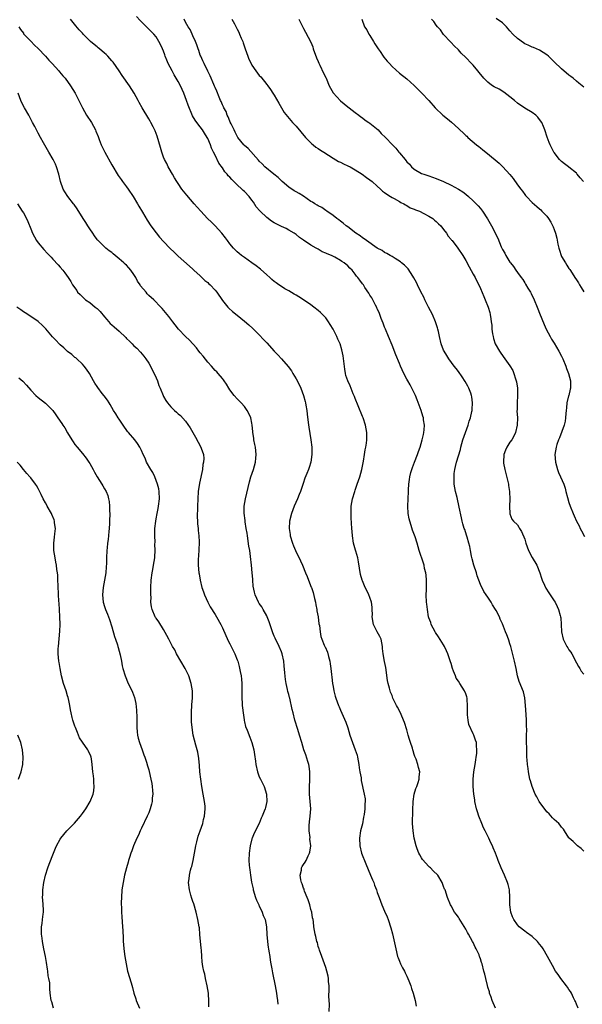
# Model space of a CAD drawing. Units: inches. Extents: x 2613000 to 2616000, y 1536000 to 1539000.
# Drawn here: x 2614118 to 2614271, y 1538132 to 1538399 of the extents above; entities that cross this region are included whole.
import ezdxf

# ---------------------------------------------------------------- set-up
doc = ezdxf.new("R2010")
doc.units = ezdxf.units.IN
doc.header["$MEASUREMENT"] = 0
doc.layers.add('LD26131536_10ft', color=122, linetype='Continuous')

msp = doc.modelspace()

# ---------------------------------------------------------------- linework, layer by layer
at = {"layer": 'LD26131536_10ft'}
for points, elevation in [([(2614269.5, 1538131), (2614269, 1538132.02), (2614268.73, 1538132.73), (2614268.62, 1538133), (2614268.25, 1538133.75), (2614267.69, 1538135), (2614267.45, 1538135.45), (2614267, 1538136.03), (2614266.63, 1538136.63), (2614266.36, 1538137), (2614264.81, 1538139), (2614264.07, 1538140.07), (2614263.38, 1538141), (2614262.49, 1538142.49), (2614261.17, 1538145), (2614259.99, 1538147), (2614259.6, 1538147.6), (2614259, 1538148.31), (2614258.71, 1538148.71), (2614258.43, 1538149), (2614257, 1538150.34), (2614255.49, 1538151.49), (2614255, 1538151.79), (2614253.52, 1538153), (2614253, 1538153.51), (2614252, 1538155), (2614251.69, 1538155.69), (2614251.22, 1538157), (2614250.96, 1538159), (2614250.96, 1538160.96), (2614250.85, 1538163), (2614250.51, 1538164.51), (2614250.35, 1538165), (2614249.54, 1538167), (2614248.63, 1538169), (2614247.79, 1538171), (2614247.57, 1538171.57), (2614247.06, 1538173), (2614246.42, 1538174.42), (2614246.24, 1538175), (2614245.81, 1538175.81), (2614245.3, 1538177), (2614244.25, 1538179), (2614243.83, 1538179.83), (2614243.34, 1538181), (2614242.53, 1538183), (2614242.14, 1538184.14), (2614241.93, 1538185), (2614241.49, 1538187), (2614241.45, 1538187.45), (2614241.19, 1538189), (2614241.01, 1538191), (2614240.99, 1538193), (2614241.19, 1538195), (2614241.52, 1538197), (2614241.7, 1538198.3), (2614241.83, 1538199), (2614241.96, 1538199.96), (2614242.01, 1538201), (2614241.92, 1538202.08), (2614241.87, 1538203), (2614241.61, 1538203.61), (2614241.19, 1538205), (2614241, 1538205.31), (2614239.87, 1538207.87), (2614239.63, 1538209), (2614239.5, 1538210.5), (2614239.43, 1538211), (2614239.47, 1538211.47), (2614239.48, 1538213), (2614239.34, 1538214.66), (2614239.36, 1538215), (2614239.31, 1538215.31), (2614239, 1538216.17), (2614238.67, 1538217), (2614237.4, 1538219), (2614237, 1538219.56), (2614236.43, 1538220.43), (2614236.19, 1538221), (2614235.69, 1538222.31), (2614235.39, 1538223), (2614235, 1538224.35), (2614234.84, 1538224.84), (2614234.1, 1538227), (2614233.78, 1538227.78), (2614233.2, 1538229), (2614233, 1538229.4), (2614231.58, 1538231.58), (2614230.77, 1538232.77), (2614230.67, 1538233), (2614229.65, 1538235), (2614229.49, 1538235.49), (2614229, 1538236.74), (2614228.92, 1538237), (2614228.59, 1538239), (2614228.43, 1538240.43), (2614228.39, 1538241), (2614228.3, 1538243), (2614228.35, 1538244.35), (2614228.35, 1538245), (2614228.33, 1538245.67), (2614228.37, 1538247), (2614228.29, 1538248.29), (2614228.16, 1538249), (2614227.85, 1538250.15), (2614227.69, 1538251), (2614227.56, 1538251.55), (2614226.38, 1538255), (2614226.05, 1538256.05), (2614225.81, 1538257), (2614225.25, 1538258.75), (2614224.56, 1538260.56), (2614224.22, 1538261.78), (2614223.79, 1538263), (2614223.64, 1538263.64), (2614223.38, 1538265), (2614223.27, 1538267), (2614223.36, 1538269), (2614223.47, 1538271), (2614223.48, 1538271.48), (2614223.59, 1538273), (2614223.78, 1538274.22), (2614223.85, 1538275), (2614224.13, 1538276.13), (2614224.36, 1538277), (2614224.53, 1538277.47), (2614225.1, 1538279), (2614225.91, 1538281), (2614226.19, 1538281.81), (2614226.63, 1538283), (2614227.21, 1538285), (2614227.51, 1538286.49), (2614227.64, 1538287), (2614227.71, 1538287.71), (2614227.78, 1538289), (2614227.56, 1538290.44), (2614227.5, 1538291), (2614227.39, 1538291.39), (2614226.88, 1538293), (2614225.85, 1538295.85), (2614225.35, 1538297), (2614225, 1538297.76), (2614224.4, 1538299), (2614223.91, 1538299.91), (2614223.27, 1538301), (2614223, 1538301.49), (2614222.24, 1538303), (2614221.32, 1538305), (2614221, 1538305.74), (2614220.07, 1538308.07), (2614219, 1538310.65), (2614218.06, 1538313), (2614217.22, 1538315), (2614217, 1538315.57), (2614216.63, 1538316.63), (2614216.08, 1538317.92), (2614215.51, 1538319.51), (2614215, 1538320.54), (2614214.87, 1538320.87), (2614214.52, 1538321.47), (2614213.48, 1538323.48), (2614213, 1538324.26), (2614212.74, 1538324.74), (2614211.66, 1538326.34), (2614211.23, 1538327), (2614211.13, 1538327.13), (2614211, 1538327.32), (2614210.27, 1538328.27), (2614209.74, 1538329), (2614209.36, 1538329.36), (2614209, 1538329.93), (2614208.18, 1538331), (2614207.54, 1538331.54), (2614207, 1538332.17), (2614206.04, 1538333), (2614205.38, 1538333.38), (2614205, 1538333.65), (2614203.49, 1538334.51), (2614202.56, 1538335), (2614201.43, 1538335.43), (2614201, 1538335.65), (2614200.01, 1538336.01), (2614199, 1538336.66), (2614198.76, 1538336.76), (2614198.41, 1538337), (2614197, 1538337.77), (2614195, 1538339.13), (2614193.86, 1538339.86), (2614193, 1538340.63), (2614192.49, 1538341), (2614191, 1538341.87), (2614190.26, 1538342.26), (2614189, 1538342.81), (2614188.66, 1538343), (2614187, 1538343.86), (2614186.31, 1538344.31), (2614185, 1538345.32), (2614183.19, 1538347), (2614183.1, 1538347.1), (2614182.19, 1538348.2), (2614181.41, 1538349.41), (2614181, 1538349.98), (2614180.23, 1538351), (2614179, 1538352.31), (2614178.62, 1538352.62), (2614178.28, 1538353), (2614177, 1538354.16), (2614175.56, 1538355.56), (2614175, 1538356.22), (2614174.59, 1538356.59), (2614174.29, 1538357), (2614173.68, 1538357.68), (2614173, 1538358.71), (2614172.02, 1538360.02), (2614171, 1538362.21), (2614170.61, 1538363), (2614170.04, 1538364.04), (2614169.75, 1538365), (2614169, 1538366.7), (2614168.85, 1538367), (2614168.12, 1538368.12), (2614167.6, 1538369), (2614167, 1538369.86), (2614166.09, 1538371), (2614165.63, 1538371.63), (2614164.87, 1538372.87), (2614163.72, 1538375.72), (2614163.29, 1538377), (2614162.53, 1538379), (2614161.61, 1538381), (2614161, 1538382.1), (2614159.93, 1538383.93), (2614159.33, 1538385), (2614158.31, 1538387), (2614157.94, 1538387.94), (2614157.47, 1538389), (2614157.36, 1538389.36), (2614157, 1538390.36), (2614156.7, 1538391), (2614156.18, 1538392.18), (2614155.73, 1538393), (2614155, 1538394.22), (2614154.37, 1538395), (2614153.71, 1538395.71), (2614150.69, 1538398.69), (2614149.72, 1538399.72)], 8730), ([(2614271, 1538380.57), (2614270.55, 1538381), (2614269.7, 1538381.7), (2614269, 1538382.21), (2614268.12, 1538383), (2614267.51, 1538383.51), (2614267, 1538383.88), (2614265, 1538385.53), (2614263, 1538387.49), (2614262.22, 1538388.22), (2614261.42, 1538389), (2614261, 1538389.38), (2614259, 1538390.66), (2614257.36, 1538391.36), (2614257, 1538391.49), (2614255.97, 1538391.97), (2614255, 1538392.39), (2614254.62, 1538392.62), (2614253, 1538393.82), (2614251.74, 1538395), (2614251, 1538395.91), (2614250.02, 1538397), (2614249, 1538398), (2614247.24, 1538399.24)], 8790), ([(2614117.75, 1538397), (2614118.22, 1538396.22), (2614119, 1538395.2), (2614119.08, 1538395.08), (2614121, 1538393.1), (2614121.98, 1538391.98), (2614123, 1538391.05), (2614125, 1538389.02), (2614125.91, 1538387.91), (2614126.84, 1538387), (2614128.6, 1538385), (2614128.77, 1538384.77), (2614129.67, 1538383.67), (2614130.3, 1538383), (2614131.78, 1538381), (2614133.06, 1538379), (2614134.08, 1538377), (2614135.05, 1538375), (2614136.17, 1538373), (2614137.44, 1538371), (2614138.55, 1538369), (2614138.7, 1538368.7), (2614139.27, 1538367.27), (2614139.55, 1538366.45), (2614140.12, 1538365), (2614140.42, 1538364.42), (2614141.08, 1538363), (2614143, 1538359.51), (2614144.68, 1538356.68), (2614145.55, 1538355.55), (2614145.93, 1538355), (2614147, 1538353.62), (2614147.45, 1538353), (2614148.76, 1538351), (2614149.97, 1538349), (2614150.33, 1538348.33), (2614151.29, 1538346.71), (2614152.54, 1538344.54), (2614153.58, 1538343), (2614155, 1538341.13), (2614155.94, 1538339.94), (2614157, 1538338.8), (2614158.85, 1538336.85), (2614159.87, 1538335.87), (2614161, 1538334.83), (2614164.05, 1538332.05), (2614165, 1538331.23), (2614165.24, 1538331), (2614167, 1538329.42), (2614168.22, 1538328.22), (2614169, 1538327.62), (2614169.31, 1538327.31), (2614169.68, 1538327), (2614171, 1538325.59), (2614171.52, 1538325), (2614173, 1538322.79), (2614174.43, 1538321), (2614174.71, 1538320.71), (2614175.77, 1538319.77), (2614177, 1538318.76), (2614179, 1538317.17), (2614180.19, 1538316.19), (2614181.23, 1538315.23), (2614183, 1538313.43), (2614184.18, 1538312.18), (2614185, 1538311.26), (2614187, 1538309.05), (2614188.03, 1538308.03), (2614188.98, 1538307), (2614190.87, 1538304.87), (2614191.69, 1538303.69), (2614192.13, 1538303), (2614193, 1538301.51), (2614193.87, 1538299.87), (2614194.25, 1538299), (2614195, 1538297.06), (2614195.43, 1538295.43), (2614195.53, 1538295), (2614195.62, 1538294.38), (2614195.87, 1538293), (2614196.01, 1538292.01), (2614196.28, 1538289.72), (2614196.41, 1538288.41), (2614196.96, 1538285.04), (2614197.24, 1538283), (2614197.28, 1538281), (2614196.98, 1538279), (2614196.48, 1538277.52), (2614196.33, 1538277), (2614195.92, 1538275.92), (2614195.39, 1538274.61), (2614194.86, 1538273.14), (2614194.14, 1538271), (2614193.81, 1538270.19), (2614193.37, 1538269), (2614192.5, 1538267), (2614191.71, 1538265), (2614191.18, 1538263), (2614191.09, 1538261), (2614191.34, 1538259.34), (2614191.4, 1538259), (2614191.99, 1538257), (2614192.27, 1538256.27), (2614192.79, 1538255), (2614194.17, 1538252.17), (2614194.7, 1538251), (2614195.52, 1538249), (2614195.98, 1538247.98), (2614196.33, 1538247), (2614197.11, 1538245.11), (2614197.13, 1538245), (2614197.61, 1538243.61), (2614197.96, 1538242.04), (2614198.2, 1538241), (2614198.31, 1538240.31), (2614198.61, 1538239), (2614198.64, 1538238.64), (2614198.97, 1538237), (2614199.17, 1538235.17), (2614199.32, 1538234.68), (2614199.48, 1538233), (2614199.71, 1538231.71), (2614199.95, 1538231), (2614200.62, 1538229.38), (2614200.79, 1538229), (2614200.88, 1538228.88), (2614201.49, 1538227.49), (2614201.76, 1538226.24), (2614202.14, 1538225), (2614202.25, 1538224.25), (2614202.42, 1538223), (2614202.59, 1538221.41), (2614202.65, 1538220.65), (2614202.87, 1538219), (2614203, 1538218.18), (2614203.22, 1538217), (2614203.56, 1538215.56), (2614203.73, 1538215), (2614204.45, 1538213), (2614204.63, 1538212.63), (2614205, 1538211.69), (2614206.51, 1538208.51), (2614206.98, 1538206.98), (2614207.55, 1538205), (2614208.24, 1538203), (2614209.02, 1538201), (2614209.52, 1538199.52), (2614209.66, 1538199), (2614210.02, 1538197), (2614210.12, 1538196.12), (2614210.3, 1538195), (2614210.59, 1538193.41), (2614210.67, 1538192.67), (2614211.45, 1538189), (2614211.67, 1538187.67), (2614211.7, 1538187), (2614211.62, 1538186.38), (2614211.64, 1538185), (2614211.45, 1538183.45), (2614211.29, 1538182.71), (2614210.95, 1538180.95), (2614210.49, 1538179), (2614210.19, 1538177), (2614210.26, 1538175), (2614210.76, 1538173), (2614211.91, 1538170.09), (2614213.2, 1538167), (2614213.72, 1538165.72), (2614214.03, 1538165), (2614214.28, 1538164.28), (2614214.76, 1538163), (2614215, 1538162.27), (2614215.48, 1538161), (2614216.28, 1538159), (2614217, 1538157.24), (2614217.69, 1538155.69), (2614217.94, 1538155), (2614218.69, 1538152.69), (2614219.12, 1538151.12), (2614219.85, 1538147.85), (2614220.01, 1538147), (2614220.52, 1538145), (2614220.64, 1538144.64), (2614221, 1538143.71), (2614221.33, 1538143), (2614221.88, 1538141.88), (2614222.37, 1538141), (2614222.54, 1538140.54), (2614223, 1538139.67), (2614223.33, 1538139), (2614223.59, 1538138.41), (2614224.11, 1538137), (2614224.28, 1538136.28), (2614224.75, 1538135), (2614225.24, 1538133), (2614225.53, 1538131.53)], 8710), ([(2614247.07, 1538131), (2614246.17, 1538133), (2614245.9, 1538133.9), (2614245.48, 1538135), (2614245.41, 1538135.41), (2614245, 1538136.68), (2614244.88, 1538137.12), (2614244.44, 1538139), (2614244.2, 1538140.2), (2614243.94, 1538141), (2614243.42, 1538143), (2614243.3, 1538143.3), (2614243, 1538144.31), (2614242.8, 1538144.8), (2614242.75, 1538145), (2614242.6, 1538145.4), (2614241.84, 1538147), (2614241.52, 1538147.52), (2614241, 1538148.73), (2614240.87, 1538149), (2614239.76, 1538151), (2614239.48, 1538151.48), (2614239, 1538152.4), (2614237.25, 1538155.25), (2614237, 1538155.64), (2614236.41, 1538156.41), (2614235.98, 1538157), (2614235, 1538158.68), (2614234.84, 1538159), (2614234.08, 1538161), (2614233.37, 1538163), (2614233.25, 1538163.25), (2614233, 1538163.92), (2614232.56, 1538165), (2614231.38, 1538167), (2614230.2, 1538168.2), (2614229.48, 1538169), (2614229.2, 1538169.2), (2614229, 1538169.38), (2614227.28, 1538171.28), (2614227, 1538171.75), (2614226.5, 1538172.5), (2614226.26, 1538173), (2614225.85, 1538174.15), (2614225.52, 1538175), (2614225.05, 1538177), (2614224.71, 1538179), (2614224.59, 1538181), (2614224.61, 1538184.61), (2614224.7, 1538187), (2614225.04, 1538189), (2614225.5, 1538190.5), (2614225.71, 1538191), (2614226.13, 1538192.13), (2614226.37, 1538193), (2614226.37, 1538193.63), (2614226.52, 1538195), (2614226.21, 1538196.21), (2614226.03, 1538197), (2614225.53, 1538198.47), (2614225.31, 1538199), (2614225.2, 1538199.2), (2614225, 1538199.76), (2614224.7, 1538200.7), (2614224.65, 1538201), (2614224.54, 1538201.46), (2614224.03, 1538203), (2614223.75, 1538203.76), (2614223.42, 1538205), (2614223, 1538206.38), (2614222.36, 1538208.36), (2614222.12, 1538209), (2614221.47, 1538210.53), (2614221.21, 1538211.21), (2614220.52, 1538212.53), (2614220.25, 1538213), (2614219.25, 1538215), (2614219, 1538215.68), (2614218.61, 1538216.61), (2614218.47, 1538217), (2614218.32, 1538217.68), (2614217.96, 1538219), (2614217.8, 1538219.8), (2614217.31, 1538223.31), (2614216.97, 1538224.97), (2614216.62, 1538227), (2614216.46, 1538228.46), (2614216.44, 1538229), (2614216.03, 1538231), (2614215.73, 1538231.73), (2614215, 1538232.95), (2614214.01, 1538235), (2614213.63, 1538237), (2614213.67, 1538237.67), (2614213.65, 1538239), (2614213.61, 1538239.61), (2614213.44, 1538241), (2614213, 1538242.29), (2614212.74, 1538243), (2614212.13, 1538244.13), (2614211.74, 1538245), (2614211, 1538246.75), (2614210.91, 1538247), (2614210.49, 1538248.49), (2614210.19, 1538250.19), (2614209.93, 1538251.93), (2614209.69, 1538253), (2614209.17, 1538254.83), (2614209.12, 1538255.12), (2614208.59, 1538257), (2614208.25, 1538259), (2614208.15, 1538260.15), (2614208.07, 1538261), (2614207.91, 1538263.91), (2614207.88, 1538265), (2614207.93, 1538266.07), (2614207.96, 1538267), (2614208.3, 1538269), (2614208.88, 1538271), (2614209, 1538271.33), (2614209.55, 1538273), (2614210.24, 1538275), (2614210.8, 1538277), (2614211.24, 1538279.24), (2614211.52, 1538281), (2614211.71, 1538282.29), (2614211.91, 1538283), (2614212.09, 1538284.09), (2614212.19, 1538285), (2614212.17, 1538285.83), (2614212.17, 1538287), (2614212.01, 1538288.01), (2614211.83, 1538289), (2614211.15, 1538291), (2614211, 1538291.34), (2614209.8, 1538294.2), (2614209, 1538296.22), (2614208.8, 1538296.8), (2614208.47, 1538297.52), (2614207.62, 1538299.62), (2614206.97, 1538300.97), (2614206.48, 1538302.48), (2614206.36, 1538303), (2614206.16, 1538304.16), (2614205.76, 1538307.76), (2614205.43, 1538309.43), (2614204.89, 1538311), (2614204.33, 1538312.33), (2614203.99, 1538313), (2614202.99, 1538315), (2614202.26, 1538316.26), (2614201.81, 1538317), (2614201, 1538318.09), (2614200.15, 1538319), (2614199.56, 1538319.56), (2614199, 1538320.04), (2614197.77, 1538321), (2614197, 1538321.56), (2614195, 1538322.97), (2614193.74, 1538323.74), (2614193, 1538324.23), (2614192.5, 1538324.5), (2614191, 1538325.38), (2614189.95, 1538325.95), (2614189, 1538326.53), (2614188.33, 1538327), (2614187.53, 1538327.53), (2614187, 1538327.93), (2614186.44, 1538328.44), (2614185.85, 1538329), (2614185, 1538329.73), (2614183.29, 1538331.29), (2614182.16, 1538332.16), (2614180.94, 1538333), (2614179, 1538334.39), (2614178.19, 1538335), (2614177.55, 1538335.56), (2614177, 1538335.99), (2614175.97, 1538337), (2614175, 1538338.11), (2614174.34, 1538339), (2614173.79, 1538339.79), (2614172.84, 1538341), (2614171, 1538342.98), (2614170, 1538344), (2614168.98, 1538344.98), (2614167.13, 1538347), (2614166.12, 1538348.12), (2614165.31, 1538349), (2614163.3, 1538351.3), (2614162.42, 1538352.42), (2614162, 1538353), (2614161, 1538354.45), (2614160.64, 1538355), (2614160.04, 1538356.04), (2614159.46, 1538357), (2614158.59, 1538358.59), (2614158.31, 1538359), (2614157.88, 1538359.88), (2614157.25, 1538361), (2614157, 1538361.67), (2614156.53, 1538363), (2614156.23, 1538364.23), (2614155.31, 1538367.31), (2614155, 1538368.04), (2614154.73, 1538368.73), (2614154.17, 1538369.83), (2614153.59, 1538371), (2614153.39, 1538371.39), (2614153, 1538372), (2614151.23, 1538375), (2614150.45, 1538376.45), (2614150.18, 1538377), (2614149.05, 1538379), (2614147.77, 1538381), (2614145.81, 1538383.81), (2614145, 1538385.06), (2614143.34, 1538387.34), (2614143, 1538387.77), (2614141.9, 1538389), (2614141.45, 1538389.45), (2614141, 1538389.86), (2614139.63, 1538391), (2614139.28, 1538391.28), (2614139, 1538391.53), (2614138.17, 1538392.17), (2614137.25, 1538393), (2614135.2, 1538395), (2614135, 1538395.23), (2614134.12, 1538396.12), (2614133.19, 1538397.19), (2614131.81, 1538399)], 8720), ([(2614271, 1538173.54), (2614270.28, 1538174.28), (2614269.28, 1538175), (2614269.14, 1538175.14), (2614269, 1538175.23), (2614268.12, 1538176.12), (2614267.09, 1538177), (2614267, 1538177.11), (2614265.79, 1538179), (2614265.51, 1538179.51), (2614265, 1538180.05), (2614264.6, 1538180.6), (2614264.24, 1538181), (2614263, 1538182.06), (2614262.54, 1538182.54), (2614261.61, 1538183.61), (2614261, 1538184.16), (2614258.9, 1538187), (2614258.26, 1538188.26), (2614257.85, 1538189), (2614256.98, 1538191), (2614256.55, 1538192.55), (2614256.41, 1538193), (2614256.04, 1538195), (2614255.91, 1538195.91), (2614255.79, 1538197), (2614255.69, 1538198.31), (2614255.61, 1538199), (2614255.54, 1538201), (2614255.5, 1538203.5), (2614255.51, 1538205), (2614255.56, 1538206.44), (2614255.48, 1538207.48), (2614255.5, 1538209), (2614255.43, 1538210.57), (2614255.24, 1538213), (2614255.06, 1538215.06), (2614254.68, 1538216.68), (2614253.46, 1538219.46), (2614253.02, 1538221.02), (2614252.65, 1538223), (2614252.21, 1538225), (2614251.2, 1538229), (2614251, 1538229.72), (2614250.68, 1538230.68), (2614250.55, 1538231), (2614250.13, 1538232.13), (2614249.78, 1538233), (2614249, 1538235.15), (2614248.37, 1538236.37), (2614248.13, 1538237), (2614247.24, 1538238.76), (2614247.1, 1538239), (2614246.25, 1538240.25), (2614245.92, 1538241), (2614245, 1538242.33), (2614244.57, 1538243), (2614243.87, 1538243.87), (2614243, 1538245.81), (2614242.11, 1538248.11), (2614241.87, 1538249), (2614241.21, 1538251), (2614240.73, 1538252.73), (2614240.56, 1538253.44), (2614240.27, 1538255), (2614240.09, 1538256.09), (2614239.85, 1538257), (2614239.34, 1538258.66), (2614239.21, 1538259.21), (2614238.71, 1538260.71), (2614238.59, 1538261), (2614238.25, 1538262.25), (2614238.03, 1538263), (2614237.84, 1538263.84), (2614237.25, 1538266.75), (2614236.65, 1538269.35), (2614236.26, 1538271), (2614236.04, 1538272.04), (2614235.9, 1538273), (2614235.89, 1538274.11), (2614235.82, 1538275), (2614235.89, 1538275.89), (2614236.03, 1538277), (2614236.23, 1538277.77), (2614236.49, 1538279), (2614237.57, 1538282.43), (2614237.7, 1538283), (2614238.24, 1538285), (2614238.91, 1538287), (2614239.63, 1538289), (2614239.94, 1538290.06), (2614240.28, 1538291), (2614240.68, 1538292.68), (2614240.73, 1538293), (2614240.73, 1538293.27), (2614240.87, 1538295), (2614240.67, 1538296.67), (2614240.6, 1538297), (2614240.34, 1538297.66), (2614239.87, 1538299), (2614239.57, 1538299.57), (2614238.84, 1538300.84), (2614238.05, 1538302.05), (2614237, 1538303.53), (2614236.38, 1538304.38), (2614235.88, 1538305), (2614234.44, 1538307), (2614233.9, 1538307.9), (2614233.17, 1538309), (2614233, 1538309.35), (2614232.37, 1538311), (2614231.9, 1538313), (2614231.58, 1538314.42), (2614231.47, 1538315), (2614231.37, 1538315.37), (2614231, 1538316.46), (2614230.83, 1538317), (2614229.95, 1538319), (2614228.93, 1538320.93), (2614227.93, 1538323), (2614227.65, 1538323.65), (2614226.85, 1538325.15), (2614225.92, 1538327), (2614225.65, 1538327.64), (2614224.93, 1538328.93), (2614224.62, 1538329.38), (2614223.35, 1538331.35), (2614223, 1538331.68), (2614222.39, 1538332.39), (2614221.57, 1538333), (2614221.27, 1538333.27), (2614219.88, 1538334.12), (2614219, 1538334.71), (2614218.46, 1538335), (2614217.55, 1538335.55), (2614217, 1538335.81), (2614216.3, 1538336.3), (2614215, 1538336.99), (2614212.06, 1538339), (2614211.48, 1538339.48), (2614211, 1538339.73), (2614210.32, 1538340.32), (2614209.18, 1538341), (2614207, 1538342.71), (2614206.59, 1538343), (2614205.75, 1538343.75), (2614205, 1538344.29), (2614204.6, 1538344.6), (2614204.03, 1538345), (2614203, 1538345.8), (2614201.3, 1538347), (2614201.14, 1538347.14), (2614201, 1538347.21), (2614199.96, 1538347.96), (2614199, 1538348.42), (2614198.65, 1538348.65), (2614198.03, 1538349), (2614197.42, 1538349.42), (2614197, 1538349.64), (2614195.03, 1538351.03), (2614193.82, 1538351.82), (2614193, 1538352.23), (2614192.5, 1538352.5), (2614191, 1538353.49), (2614189.16, 1538355), (2614188.08, 1538356.08), (2614186.93, 1538357), (2614184.51, 1538359), (2614183.78, 1538359.78), (2614183, 1538360.54), (2614182.79, 1538360.79), (2614179.97, 1538363.97), (2614179, 1538364.81), (2614178.83, 1538365), (2614177.2, 1538367), (2614177, 1538367.3), (2614176.45, 1538368.45), (2614176.15, 1538369), (2614175.34, 1538370.66), (2614175.14, 1538371.14), (2614175, 1538371.4), (2614174.56, 1538372.56), (2614174.3, 1538373), (2614173.97, 1538373.97), (2614173.36, 1538375), (2614173.28, 1538375.28), (2614173, 1538375.82), (2614172.69, 1538376.69), (2614172.5, 1538377), (2614172.08, 1538377.92), (2614171.51, 1538379.51), (2614171, 1538380.55), (2614170.89, 1538380.89), (2614170.68, 1538381.32), (2614169.69, 1538383.69), (2614169, 1538384.97), (2614168.05, 1538387), (2614167.72, 1538387.72), (2614167.11, 1538389), (2614167, 1538389.28), (2614166.57, 1538390.57), (2614166.41, 1538391), (2614166.07, 1538392.07), (2614165.71, 1538393), (2614165, 1538394.52), (2614164.79, 1538395), (2614164.2, 1538396.2), (2614163.74, 1538397), (2614163, 1538398.21), (2614162.6, 1538399)], 8740), ([(2614175.59, 1538399), (2614176.24, 1538397.76), (2614177, 1538396.3), (2614177.47, 1538395.47), (2614177.67, 1538395), (2614178.1, 1538393.9), (2614178.49, 1538393), (2614178.62, 1538392.62), (2614179.15, 1538391), (2614179.86, 1538389), (2614180.18, 1538388.18), (2614180.75, 1538387), (2614181, 1538386.54), (2614182.05, 1538385), (2614183, 1538383.8), (2614183.37, 1538383.37), (2614185, 1538381.37), (2614185.29, 1538381), (2614186.01, 1538380.01), (2614186.68, 1538379), (2614187, 1538378.48), (2614188.26, 1538376.26), (2614189, 1538375), (2614189.77, 1538373.77), (2614190.61, 1538372.61), (2614192.03, 1538371), (2614193, 1538370.01), (2614195.57, 1538367), (2614197, 1538365.53), (2614197.28, 1538365.28), (2614197.64, 1538365), (2614198.37, 1538364.37), (2614199, 1538363.99), (2614199.57, 1538363.57), (2614200.51, 1538363), (2614203, 1538361.35), (2614204.47, 1538360.47), (2614205, 1538360.23), (2614205.82, 1538359.82), (2614207, 1538359.32), (2614207.65, 1538359), (2614209, 1538358.23), (2614210.88, 1538357), (2614212.08, 1538356.08), (2614213, 1538355.47), (2614213.62, 1538355), (2614215, 1538353.8), (2614215.9, 1538353), (2614216.44, 1538352.44), (2614217, 1538352.06), (2614217.56, 1538351.56), (2614218.58, 1538351), (2614219, 1538350.73), (2614219.55, 1538350.45), (2614221, 1538349.6), (2614221.35, 1538349.35), (2614222.18, 1538349), (2614222.67, 1538348.67), (2614223, 1538348.54), (2614223.94, 1538347.94), (2614225, 1538347.55), (2614225.37, 1538347.37), (2614226.42, 1538347), (2614227.6, 1538346.4), (2614229, 1538345.62), (2614230.03, 1538345), (2614230.53, 1538344.53), (2614231, 1538344.19), (2614231.57, 1538343.57), (2614232.22, 1538343), (2614233, 1538342.03), (2614233.79, 1538341), (2614234.26, 1538340.26), (2614235, 1538339.33), (2614235.14, 1538339.14), (2614235.27, 1538339), (2614236.85, 1538337), (2614238.22, 1538335), (2614238.51, 1538334.51), (2614239, 1538333.6), (2614239.89, 1538331.89), (2614241, 1538329.94), (2614241.51, 1538329), (2614242.02, 1538328.02), (2614242.53, 1538327), (2614243, 1538325.99), (2614243.9, 1538323.9), (2614244.28, 1538323), (2614245.04, 1538321), (2614245.49, 1538319.49), (2614245.61, 1538319), (2614245.84, 1538317.84), (2614245.93, 1538317), (2614246.06, 1538316.06), (2614246.1, 1538315), (2614246.28, 1538313.72), (2614246.4, 1538313), (2614246.52, 1538312.52), (2614247.02, 1538311.02), (2614248.15, 1538309), (2614248.48, 1538308.48), (2614249.64, 1538307), (2614251, 1538305.09), (2614251.78, 1538303.78), (2614252.04, 1538303), (2614252.48, 1538301.52), (2614252.68, 1538301), (2614252.75, 1538300.75), (2614253.03, 1538299.03), (2614253.07, 1538297), (2614252.95, 1538295), (2614252.91, 1538293.09), (2614252.89, 1538292.89), (2614252.99, 1538291), (2614252.97, 1538289), (2614252.5, 1538287), (2614252.02, 1538285.98), (2614251.46, 1538285), (2614251, 1538284.38), (2614250.17, 1538283), (2614249.81, 1538282.19), (2614249.35, 1538281), (2614249.24, 1538279), (2614249.28, 1538278.72), (2614249.61, 1538277), (2614249.91, 1538275.91), (2614250.56, 1538273), (2614250.6, 1538272.61), (2614250.86, 1538271), (2614250.85, 1538270.85), (2614250.94, 1538269), (2614250.92, 1538268.92), (2614250.87, 1538267), (2614250.96, 1538264.96), (2614251.54, 1538263.54), (2614251.97, 1538263), (2614253, 1538261.98), (2614253.37, 1538261.37), (2614253.54, 1538261), (2614254.13, 1538260.13), (2614255, 1538258.05), (2614255.31, 1538257), (2614256.04, 1538255), (2614257, 1538253.14), (2614258.24, 1538251), (2614259.06, 1538249), (2614259.52, 1538247.52), (2614259.73, 1538247), (2614260.37, 1538245.63), (2614260.63, 1538245), (2614260.76, 1538244.76), (2614261.57, 1538243.57), (2614263, 1538241.34), (2614263.21, 1538241), (2614263.8, 1538239.8), (2614264.18, 1538239), (2614264.62, 1538237.38), (2614264.74, 1538237), (2614264.78, 1538236.78), (2614264.92, 1538235), (2614265.01, 1538233), (2614265.45, 1538231), (2614266.46, 1538229), (2614266.66, 1538228.66), (2614267, 1538228.11), (2614267.46, 1538227.46), (2614267.73, 1538227), (2614269, 1538224.58), (2614269.57, 1538223.57), (2614269.92, 1538223), (2614270.34, 1538222.34), (2614271, 1538221.45)], 8750), ([(2614193.71, 1538399), (2614195, 1538396.53), (2614195.51, 1538395.51), (2614197, 1538392.8), (2614197.5, 1538391.5), (2614197.65, 1538391), (2614198.52, 1538388.52), (2614199, 1538387.52), (2614199.12, 1538387.12), (2614199.39, 1538386.61), (2614200.37, 1538384.37), (2614201, 1538383.26), (2614201.12, 1538383), (2614201.95, 1538381), (2614202.29, 1538380.29), (2614203.04, 1538379.04), (2614205, 1538376.87), (2614207, 1538375.25), (2614207.36, 1538375), (2614209, 1538373.72), (2614209.98, 1538373), (2614210.56, 1538372.56), (2614211, 1538372.26), (2614211.7, 1538371.7), (2614212.74, 1538371), (2614213, 1538370.81), (2614215.21, 1538369), (2614216.09, 1538368.09), (2614217.26, 1538367), (2614219.1, 1538365), (2614220.04, 1538364.04), (2614220.85, 1538363), (2614221, 1538362.84), (2614222.52, 1538361), (2614222.76, 1538360.76), (2614223, 1538360.39), (2614223.72, 1538359.72), (2614224.32, 1538359), (2614225, 1538358.35), (2614227, 1538357.23), (2614227.63, 1538357), (2614229, 1538356.6), (2614231, 1538355.87), (2614233, 1538355.01), (2614235, 1538354.06), (2614236.99, 1538352.99), (2614238.19, 1538352.19), (2614239, 1538351.6), (2614239.7, 1538351), (2614241, 1538349.82), (2614242.4, 1538348.4), (2614243, 1538347.71), (2614243.56, 1538347), (2614244.94, 1538344.94), (2614245.61, 1538343.61), (2614246.34, 1538342.34), (2614246.98, 1538341), (2614247.66, 1538339.66), (2614248.63, 1538337.37), (2614248.81, 1538337), (2614248.89, 1538336.89), (2614249, 1538336.61), (2614249.59, 1538335.59), (2614249.86, 1538335), (2614251, 1538333.13), (2614251.1, 1538333), (2614251.99, 1538331.99), (2614252.58, 1538331), (2614253, 1538330.36), (2614254.01, 1538329), (2614254.45, 1538328.45), (2614255, 1538327.57), (2614255.25, 1538327.25), (2614255.86, 1538326.14), (2614256.56, 1538325), (2614256.71, 1538324.71), (2614257, 1538324.07), (2614257.38, 1538323.38), (2614257.54, 1538323), (2614258.39, 1538321), (2614258.55, 1538320.55), (2614259, 1538319.37), (2614260.24, 1538316.24), (2614260.83, 1538315), (2614261.88, 1538313), (2614262.3, 1538312.3), (2614263, 1538311.17), (2614264.27, 1538309), (2614265, 1538307.67), (2614265.32, 1538307), (2614266.16, 1538305), (2614266.35, 1538304.35), (2614266.89, 1538303), (2614267.38, 1538301), (2614267.39, 1538299), (2614267.29, 1538298.71), (2614266.93, 1538297.07), (2614266.91, 1538296.91), (2614266.46, 1538295), (2614266.29, 1538293.71), (2614266.23, 1538293), (2614266.13, 1538292.13), (2614266.05, 1538291), (2614265.94, 1538290.06), (2614265.67, 1538289), (2614264.46, 1538285.54), (2614264.2, 1538285), (2614263.74, 1538283.74), (2614263.5, 1538283), (2614263.15, 1538281), (2614263.3, 1538279), (2614263.87, 1538277), (2614264.19, 1538276.19), (2614264.74, 1538275), (2614265.59, 1538273), (2614265.93, 1538271.93), (2614266.19, 1538271), (2614266.6, 1538269.4), (2614267, 1538268.01), (2614267.35, 1538267), (2614268.16, 1538265), (2614268.44, 1538264.44), (2614269.02, 1538263), (2614269.73, 1538261.73), (2614270.02, 1538261), (2614270.38, 1538260.38), (2614271.21, 1538258.79)], 8760), ([(2614210.82, 1538399), (2614211.56, 1538397), (2614212.17, 1538396.17), (2614212.75, 1538395), (2614213, 1538394.63), (2614213.98, 1538393), (2614214.35, 1538392.35), (2614215.22, 1538391), (2614215.76, 1538390.24), (2614216.6, 1538389), (2614216.75, 1538388.75), (2614217.64, 1538387.64), (2614218.27, 1538387), (2614219, 1538386.17), (2614221, 1538384.44), (2614223, 1538382.86), (2614225, 1538381.05), (2614227.12, 1538379), (2614229, 1538377.02), (2614230.73, 1538375), (2614232.76, 1538373), (2614234.03, 1538372.03), (2614235.1, 1538371.1), (2614237, 1538369.4), (2614237.4, 1538369), (2614238.27, 1538368.27), (2614239, 1538367.5), (2614239.28, 1538367.28), (2614239.54, 1538367), (2614241.92, 1538365), (2614242.54, 1538364.54), (2614243, 1538364.15), (2614243.66, 1538363.66), (2614244.41, 1538363), (2614246.95, 1538360.95), (2614248.03, 1538360.03), (2614249.04, 1538359.04), (2614250.93, 1538356.93), (2614251.82, 1538355.82), (2614253, 1538354.15), (2614253.96, 1538353), (2614254.41, 1538352.41), (2614255, 1538351.55), (2614255.25, 1538351.25), (2614255.52, 1538351), (2614257, 1538349.34), (2614258.26, 1538348.26), (2614259, 1538347.66), (2614259.32, 1538347.32), (2614259.68, 1538347), (2614261, 1538345.68), (2614261.45, 1538345), (2614262.04, 1538344.04), (2614262.73, 1538342.73), (2614263, 1538342.03), (2614263.34, 1538341), (2614263.68, 1538339.68), (2614263.99, 1538338.01), (2614264.23, 1538337), (2614264.44, 1538336.44), (2614264.88, 1538335), (2614265, 1538334.75), (2614266.01, 1538333), (2614266.4, 1538332.4), (2614267, 1538331.44), (2614267.2, 1538331.2), (2614267.85, 1538330.15), (2614268.61, 1538329), (2614269, 1538328.38), (2614269.56, 1538327.56), (2614269.85, 1538327), (2614270.29, 1538326.29), (2614271, 1538325.1)], 8770), ([(2614270.93, 1538355), (2614270.02, 1538356.02), (2614269.25, 1538357), (2614269.13, 1538357.13), (2614269, 1538357.33), (2614267, 1538358.91), (2614266.86, 1538359), (2614265.81, 1538359.81), (2614265, 1538360.49), (2614264.46, 1538361), (2614263, 1538362.87), (2614262.91, 1538363), (2614261.88, 1538365), (2614261.62, 1538365.62), (2614261.04, 1538367.04), (2614260.44, 1538369), (2614260.07, 1538369.93), (2614259.61, 1538371), (2614259, 1538371.88), (2614258.51, 1538372.51), (2614258, 1538373), (2614257, 1538373.75), (2614255, 1538374.87), (2614253, 1538376.28), (2614252.2, 1538377), (2614251, 1538378), (2614249.29, 1538379.29), (2614248.02, 1538380.02), (2614246.72, 1538380.72), (2614246.27, 1538381), (2614245.53, 1538381.53), (2614245, 1538381.97), (2614243.92, 1538383), (2614242.61, 1538384.61), (2614242.25, 1538385), (2614241, 1538386.54), (2614240.53, 1538387), (2614239, 1538388.64), (2614237.79, 1538389.79), (2614237, 1538390.69), (2614235.85, 1538391.85), (2614235, 1538392.72), (2614234.88, 1538392.88), (2614233, 1538394.88), (2614232.15, 1538396.15), (2614231.34, 1538397), (2614231, 1538397.44), (2614230.37, 1538398.37), (2614229.72, 1538399)], 8780), ([(2614201.98, 1538130.02), (2614202.08, 1538132.08), (2614201.9, 1538134.1), (2614201.98, 1538135.98), (2614201.91, 1538137), (2614201.79, 1538138.21), (2614201.76, 1538139), (2614201.65, 1538139.65), (2614201.34, 1538141), (2614201, 1538141.94), (2614200.68, 1538143), (2614199.96, 1538145), (2614199.34, 1538146.66), (2614199.23, 1538147), (2614199.19, 1538147.19), (2614199, 1538147.71), (2614198.74, 1538148.74), (2614198.62, 1538149), (2614198.37, 1538150.37), (2614198.11, 1538151), (2614197.98, 1538151.98), (2614197.75, 1538153), (2614197.67, 1538154.33), (2614197.57, 1538155), (2614197.45, 1538155.45), (2614197.24, 1538157), (2614197, 1538157.72), (2614196.68, 1538159), (2614196.29, 1538160.29), (2614196.01, 1538161), (2614195.3, 1538162.7), (2614195.21, 1538163), (2614195.18, 1538163.18), (2614195, 1538163.52), (2614194.64, 1538164.64), (2614194.45, 1538165), (2614194.23, 1538165.77), (2614194.07, 1538167), (2614194.41, 1538168.41), (2614194.48, 1538169), (2614194.66, 1538169.34), (2614195, 1538169.94), (2614195.45, 1538170.55), (2614195.68, 1538171), (2614196.21, 1538172.21), (2614196.64, 1538173), (2614196.75, 1538173.25), (2614196.96, 1538175), (2614196.73, 1538176.73), (2614196.79, 1538177.21), (2614196.52, 1538179), (2614196.49, 1538180.49), (2614196.57, 1538181.43), (2614196.8, 1538183), (2614196.97, 1538185), (2614196.83, 1538187), (2614196.64, 1538189), (2614196.64, 1538191), (2614196.72, 1538192.72), (2614196.7, 1538193.3), (2614196.71, 1538195), (2614196.53, 1538196.53), (2614196.44, 1538197), (2614196.17, 1538197.83), (2614195.66, 1538199.66), (2614195.12, 1538201), (2614194.49, 1538203), (2614193.94, 1538205), (2614193.48, 1538206.52), (2614192.68, 1538209), (2614192.14, 1538211), (2614191.95, 1538211.95), (2614191.25, 1538215), (2614191.19, 1538215.19), (2614191, 1538215.97), (2614190.77, 1538216.77), (2614190.69, 1538217.31), (2614190.27, 1538219), (2614190.06, 1538220.06), (2614189.89, 1538221.89), (2614189.74, 1538223.74), (2614189.61, 1538225), (2614189.2, 1538227), (2614189, 1538227.56), (2614188.41, 1538229), (2614187.26, 1538231.26), (2614187, 1538231.83), (2614186.67, 1538232.67), (2614185.71, 1538235.71), (2614185.16, 1538237), (2614185, 1538237.33), (2614184.05, 1538239), (2614183.7, 1538239.7), (2614183, 1538240.67), (2614182.79, 1538241), (2614181.92, 1538243), (2614181.71, 1538243.71), (2614181.37, 1538245.37), (2614181.23, 1538247), (2614181.2, 1538247.2), (2614181.07, 1538249), (2614180.9, 1538251), (2614180.65, 1538253.35), (2614180.4, 1538255), (2614180.18, 1538256.18), (2614179.77, 1538259), (2614179.7, 1538259.7), (2614179.48, 1538261), (2614179.18, 1538262.82), (2614179.17, 1538263.17), (2614178.91, 1538265.09), (2614178.9, 1538267), (2614179.22, 1538269), (2614180.34, 1538273.66), (2614180.73, 1538275), (2614181.4, 1538277), (2614181.94, 1538279), (2614182.02, 1538280.02), (2614182.12, 1538281), (2614181.93, 1538283), (2614181.77, 1538283.77), (2614181.56, 1538285), (2614181.47, 1538285.47), (2614181.28, 1538287), (2614181.24, 1538287.24), (2614181.09, 1538289), (2614181, 1538289.49), (2614180.67, 1538291), (2614180.18, 1538292.18), (2614179.71, 1538293), (2614179, 1538294.03), (2614178.07, 1538295), (2614177, 1538296.15), (2614176.16, 1538297), (2614175, 1538298.6), (2614174.75, 1538299), (2614174.11, 1538300.11), (2614173.51, 1538301), (2614173.29, 1538301.29), (2614173, 1538301.61), (2614171.86, 1538303), (2614171.44, 1538303.44), (2614171, 1538303.84), (2614170.01, 1538305), (2614169, 1538306.1), (2614167.73, 1538307.73), (2614167, 1538308.55), (2614166.63, 1538309), (2614165.93, 1538309.93), (2614164.02, 1538312.02), (2614163, 1538313), (2614161.07, 1538315), (2614160.19, 1538316.19), (2614159.53, 1538317), (2614159, 1538317.7), (2614158.47, 1538318.47), (2614156.64, 1538320.64), (2614156.32, 1538321), (2614154.35, 1538323), (2614153, 1538324.17), (2614152.59, 1538324.59), (2614152.28, 1538325), (2614150.79, 1538326.79), (2614150.67, 1538327), (2614150, 1538328), (2614149.48, 1538329), (2614149, 1538329.83), (2614148.14, 1538331), (2614147.62, 1538331.62), (2614147, 1538332.33), (2614146.63, 1538332.63), (2614146.26, 1538333), (2614145, 1538334.1), (2614143.39, 1538335.39), (2614143, 1538335.76), (2614142.28, 1538336.28), (2614141.37, 1538337), (2614141, 1538337.33), (2614139.25, 1538339), (2614139.13, 1538339.13), (2614139, 1538339.3), (2614138.33, 1538340.33), (2614137.83, 1538341), (2614137, 1538342.23), (2614136.5, 1538343), (2614135.95, 1538343.95), (2614135.24, 1538345), (2614133.63, 1538347.63), (2614132.78, 1538348.78), (2614132.58, 1538349), (2614131.03, 1538351), (2614130.24, 1538352.24), (2614129.8, 1538353), (2614129.05, 1538355.05), (2614128.61, 1538357), (2614128.01, 1538359), (2614127.71, 1538359.71), (2614127.09, 1538361), (2614125.91, 1538363), (2614125.59, 1538363.59), (2614124.46, 1538365.54), (2614123.66, 1538367), (2614123, 1538368.13), (2614122.1, 1538369.9), (2614121.51, 1538371), (2614121, 1538371.9), (2614120.45, 1538373), (2614119.35, 1538375), (2614118.53, 1538376.53), (2614118.31, 1538377), (2614117.55, 1538379)], 8700), ([(2614117.4, 1538349), (2614118.72, 1538347), (2614119, 1538346.51), (2614119.81, 1538345), (2614120.2, 1538344.2), (2614121, 1538342.18), (2614121.49, 1538341), (2614122.01, 1538340.01), (2614122.6, 1538339), (2614123, 1538338.44), (2614124.58, 1538336.58), (2614125.54, 1538335.54), (2614126.07, 1538335), (2614126.5, 1538334.5), (2614127, 1538333.99), (2614128.41, 1538332.41), (2614129, 1538331.79), (2614129.67, 1538331), (2614130.27, 1538330.27), (2614131.17, 1538329), (2614131.91, 1538327.91), (2614132.37, 1538327), (2614133.46, 1538325.46), (2614133.71, 1538325), (2614134.39, 1538324.39), (2614135, 1538323.74), (2614135.41, 1538323.41), (2614135.83, 1538323), (2614137, 1538322.21), (2614138.52, 1538321), (2614138.79, 1538320.79), (2614139, 1538320.57), (2614139.82, 1538319.82), (2614141, 1538318.31), (2614141.63, 1538317.63), (2614142.58, 1538316.58), (2614143, 1538316.16), (2614143.64, 1538315.64), (2614145, 1538314.43), (2614146.75, 1538312.75), (2614147, 1538312.48), (2614147.77, 1538311.77), (2614148.51, 1538311), (2614149, 1538310.53), (2614149.82, 1538309.82), (2614150.78, 1538308.79), (2614151.69, 1538307.69), (2614152.18, 1538307), (2614153, 1538305.79), (2614153.47, 1538305), (2614153.97, 1538303.97), (2614154.5, 1538303), (2614155, 1538301.78), (2614155.36, 1538301), (2614155.77, 1538299.77), (2614156.12, 1538299), (2614156.89, 1538297), (2614157, 1538296.78), (2614157.66, 1538295.66), (2614158.11, 1538295), (2614159, 1538293.92), (2614159.98, 1538293), (2614160.54, 1538292.54), (2614161, 1538292.1), (2614161.59, 1538291.59), (2614163, 1538290.06), (2614164.25, 1538288.25), (2614165.71, 1538285.71), (2614167.16, 1538283), (2614167.21, 1538282.79), (2614167.82, 1538281), (2614167.93, 1538279.93), (2614167.88, 1538279), (2614167.7, 1538278.3), (2614167.57, 1538277), (2614166.78, 1538273.22), (2614166.46, 1538271), (2614166.3, 1538269), (2614166.2, 1538267), (2614166.19, 1538265.81), (2614166.16, 1538265), (2614166.15, 1538264.15), (2614166.22, 1538263), (2614166.24, 1538262.24), (2614166.41, 1538261), (2614166.41, 1538260.41), (2614166.59, 1538259), (2614166.66, 1538257.34), (2614166.58, 1538255), (2614166.45, 1538252.45), (2614166.44, 1538251), (2614166.6, 1538249), (2614166.68, 1538248.68), (2614166.96, 1538247), (2614167.45, 1538245), (2614167.82, 1538243.82), (2614168.12, 1538243), (2614169.03, 1538241), (2614169.71, 1538239.71), (2614171, 1538237.66), (2614171.4, 1538237), (2614172.53, 1538235), (2614173, 1538234.03), (2614174.54, 1538230.54), (2614175, 1538229.73), (2614175.39, 1538229), (2614175.94, 1538227.94), (2614176.37, 1538227), (2614177, 1538225.42), (2614177.13, 1538225), (2614177.56, 1538223.56), (2614177.81, 1538222.19), (2614178.08, 1538221), (2614178.17, 1538220.17), (2614178.27, 1538219), (2614178.27, 1538217), (2614178.25, 1538216.25), (2614178.26, 1538215), (2614178.37, 1538213.63), (2614178.38, 1538213), (2614178.41, 1538212.41), (2614178.59, 1538211), (2614178.88, 1538209.12), (2614178.9, 1538208.9), (2614179, 1538208.53), (2614179.29, 1538207.29), (2614179.72, 1538206.28), (2614180.39, 1538204.39), (2614180.99, 1538203), (2614181.54, 1538201), (2614181.72, 1538199.72), (2614181.93, 1538197.93), (2614182.02, 1538197), (2614182.47, 1538195), (2614183, 1538193.64), (2614183.3, 1538193), (2614184.31, 1538191), (2614184.98, 1538189), (2614185.07, 1538187), (2614184.69, 1538185.31), (2614184.6, 1538185), (2614184.35, 1538184.35), (2614183.8, 1538183), (2614183.52, 1538182.48), (2614182.94, 1538181), (2614181.61, 1538178.39), (2614181.04, 1538177), (2614181, 1538176.85), (2614180.5, 1538175), (2614180.23, 1538173), (2614180.16, 1538171), (2614180.24, 1538169.76), (2614180.31, 1538169), (2614180.43, 1538168.43), (2614180.61, 1538167), (2614180.92, 1538165.08), (2614181.3, 1538163.3), (2614181.34, 1538163), (2614181.96, 1538161), (2614182.23, 1538160.23), (2614182.86, 1538159), (2614182.89, 1538158.89), (2614183, 1538158.69), (2614183.82, 1538157), (2614184.09, 1538156.09), (2614184.57, 1538155), (2614184.93, 1538153), (2614185.07, 1538150.93), (2614185.22, 1538149), (2614185.42, 1538147.42), (2614185.48, 1538147), (2614185.61, 1538146.39), (2614185.81, 1538145), (2614185.94, 1538143.94), (2614186.15, 1538143), (2614186.41, 1538141.59), (2614186.56, 1538140.56), (2614187.3, 1538137), (2614187.67, 1538135), (2614187.78, 1538134.22), (2614187.92, 1538133), (2614188, 1538132)], 8690), ([(2614169.34, 1538131.33), (2614169.32, 1538133), (2614169.25, 1538134.75), (2614169.21, 1538135), (2614168.9, 1538137), (2614168.42, 1538139), (2614168.18, 1538140.18), (2614167.95, 1538141), (2614167.72, 1538142.28), (2614167.52, 1538143.52), (2614167.4, 1538145), (2614167.28, 1538146.72), (2614167.23, 1538147.23), (2614166.91, 1538150.91), (2614166.74, 1538152.74), (2614166.7, 1538153), (2614166.36, 1538155), (2614165.87, 1538157), (2614165.22, 1538159.22), (2614165, 1538159.83), (2614164.72, 1538160.72), (2614164.43, 1538161.57), (2614164.02, 1538163), (2614163.77, 1538165), (2614163.95, 1538166.05), (2614164.03, 1538167), (2614164.33, 1538168.33), (2614164.54, 1538169), (2614164.67, 1538169.33), (2614165.03, 1538170.97), (2614165.77, 1538175), (2614166.07, 1538176.07), (2614166.46, 1538177.54), (2614167, 1538179), (2614167.66, 1538181), (2614167.89, 1538182.11), (2614168.11, 1538183), (2614168.31, 1538185), (2614168.27, 1538185.73), (2614168.17, 1538187), (2614167.96, 1538187.96), (2614167.8, 1538189), (2614167.44, 1538191), (2614167.15, 1538193), (2614166.91, 1538195), (2614166.77, 1538196.77), (2614166.61, 1538198.61), (2614166.32, 1538200.32), (2614166.14, 1538201), (2614165.78, 1538202.22), (2614165.05, 1538205), (2614164.75, 1538207), (2614164.59, 1538208.59), (2614164.63, 1538209.37), (2614164.57, 1538211), (2614164.69, 1538213.31), (2614164.85, 1538215), (2614164.85, 1538217), (2614164.52, 1538219), (2614163.87, 1538221), (2614162.88, 1538223), (2614161.69, 1538225), (2614160.53, 1538227), (2614160.05, 1538228.05), (2614159.46, 1538229), (2614158.64, 1538230.64), (2614158.42, 1538231), (2614157.96, 1538231.96), (2614157, 1538233.59), (2614155.72, 1538235.72), (2614155, 1538236.67), (2614154.88, 1538236.88), (2614154.79, 1538237), (2614153.91, 1538239), (2614153.73, 1538239.73), (2614153.62, 1538241), (2614153.65, 1538242.35), (2614153.58, 1538243), (2614153.55, 1538243.55), (2614153.57, 1538245), (2614153.65, 1538247), (2614153.94, 1538249), (2614154.11, 1538249.89), (2614154.34, 1538251), (2614154.67, 1538253), (2614154.7, 1538253.3), (2614154.78, 1538255), (2614154.69, 1538256.69), (2614154.72, 1538257.28), (2614154.63, 1538259), (2614154.67, 1538260.67), (2614154.69, 1538261), (2614154.9, 1538263), (2614155, 1538263.59), (2614155.28, 1538265), (2614155.57, 1538266.43), (2614155.7, 1538267), (2614155.96, 1538269), (2614155.86, 1538271), (2614155.73, 1538271.73), (2614155.42, 1538273), (2614154.64, 1538275), (2614154.13, 1538276.13), (2614153.54, 1538277), (2614152.42, 1538279), (2614152.06, 1538280.06), (2614151.51, 1538281), (2614151, 1538282.15), (2614150.57, 1538283), (2614149.98, 1538283.98), (2614149.22, 1538285), (2614147.56, 1538287), (2614147.29, 1538287.29), (2614146.06, 1538289), (2614145, 1538290.57), (2614144.73, 1538291), (2614144.08, 1538292.08), (2614143.49, 1538293), (2614143, 1538293.82), (2614142.57, 1538294.57), (2614142.26, 1538295), (2614141.78, 1538295.78), (2614140.93, 1538296.93), (2614140.4, 1538297.6), (2614139.2, 1538299.2), (2614139, 1538299.51), (2614138.4, 1538300.4), (2614138.03, 1538301), (2614136.91, 1538303), (2614136.14, 1538304.14), (2614135.5, 1538305), (2614135, 1538305.54), (2614133.46, 1538307), (2614133.21, 1538307.21), (2614133, 1538307.35), (2614132.15, 1538308.15), (2614131, 1538308.98), (2614129.98, 1538309.98), (2614129, 1538310.77), (2614128.75, 1538311), (2614127.92, 1538311.92), (2614126.94, 1538312.94), (2614125.11, 1538315.11), (2614124.1, 1538316.1), (2614123.14, 1538317), (2614123, 1538317.12), (2614121, 1538318.48), (2614119.45, 1538319.45), (2614119, 1538319.69), (2614118.27, 1538320.27), (2614117.23, 1538321)], 8680), ([(2614117.79, 1538301.79), (2614118.87, 1538300.87), (2614119.85, 1538299.85), (2614121, 1538298.49), (2614122.42, 1538297), (2614123, 1538296.48), (2614125, 1538294.91), (2614126, 1538294), (2614126.95, 1538292.95), (2614127.8, 1538291.8), (2614128.34, 1538291), (2614129.45, 1538289.45), (2614129.71, 1538289), (2614130.23, 1538288.23), (2614131, 1538286.89), (2614132.14, 1538285), (2614132.48, 1538284.48), (2614133, 1538283.75), (2614133.58, 1538283), (2614135, 1538281.34), (2614136.02, 1538280.02), (2614136.72, 1538279), (2614137, 1538278.57), (2614137.93, 1538277), (2614138.29, 1538276.29), (2614139.01, 1538275.01), (2614140.29, 1538273), (2614140.53, 1538272.53), (2614141, 1538271.71), (2614141.45, 1538271), (2614141.89, 1538269.89), (2614142.13, 1538269), (2614142.28, 1538268.28), (2614142.36, 1538267), (2614142.35, 1538265.65), (2614142.41, 1538265), (2614142.38, 1538263), (2614142.32, 1538262.32), (2614142.27, 1538261), (2614142.15, 1538260.15), (2614141.98, 1538258.02), (2614141.83, 1538257), (2614141.7, 1538255.7), (2614141.65, 1538255), (2614141.54, 1538253), (2614141.51, 1538251.51), (2614141.43, 1538250.57), (2614141.35, 1538249), (2614141.05, 1538247), (2614140.65, 1538245), (2614140.44, 1538243), (2614140.65, 1538241), (2614141, 1538239.86), (2614141.29, 1538239), (2614141.8, 1538237.8), (2614142.34, 1538236.34), (2614143, 1538234.29), (2614143.74, 1538231.74), (2614144.01, 1538231), (2614144.52, 1538229.48), (2614144.65, 1538229), (2614144.7, 1538228.7), (2614145.25, 1538226.75), (2614145.59, 1538225), (2614145.79, 1538223.79), (2614146, 1538223), (2614146.6, 1538221), (2614147.46, 1538219), (2614147.88, 1538218.12), (2614148.63, 1538216.63), (2614149.15, 1538215.15), (2614149.51, 1538213.51), (2614149.7, 1538211.7), (2614149.76, 1538209.76), (2614149.75, 1538209), (2614149.78, 1538207), (2614149.87, 1538205.87), (2614149.99, 1538205), (2614150.16, 1538204.16), (2614150.49, 1538203), (2614151.21, 1538201), (2614151.66, 1538199.66), (2614151.93, 1538199), (2614152.4, 1538197.6), (2614152.66, 1538196.66), (2614153, 1538195.53), (2614153.11, 1538195.11), (2614153.62, 1538193), (2614153.84, 1538191.84), (2614153.98, 1538191), (2614154.06, 1538189.94), (2614154.1, 1538189), (2614153.98, 1538187.98), (2614153.93, 1538187), (2614153.79, 1538186.21), (2614153.43, 1538185), (2614153, 1538183.95), (2614152.57, 1538183), (2614151, 1538179.78), (2614150.67, 1538179), (2614150.19, 1538177.81), (2614149.79, 1538177), (2614148.89, 1538175), (2614148.41, 1538173.59), (2614148.18, 1538173), (2614147.79, 1538171.79), (2614147.56, 1538171), (2614147.45, 1538170.55), (2614146.98, 1538168.98), (2614146.45, 1538167), (2614146.03, 1538165), (2614145.75, 1538163), (2614145.6, 1538161), (2614145.56, 1538159.56), (2614145.57, 1538159), (2614145.61, 1538158.39), (2614145.64, 1538157), (2614145.71, 1538155.71), (2614145.91, 1538153), (2614145.97, 1538151.97), (2614146.05, 1538149.95), (2614146.11, 1538149), (2614146.2, 1538148.2), (2614146.28, 1538147), (2614146.53, 1538145), (2614146.86, 1538143), (2614147.29, 1538141), (2614148.2, 1538137.8), (2614148.59, 1538136.59), (2614148.99, 1538135), (2614149.49, 1538133.49), (2614149.63, 1538133), (2614150.51, 1538131)], 8670), ([(2614127.15, 1538131), (2614126.68, 1538132.68), (2614126.55, 1538133), (2614126.29, 1538135), (2614126.16, 1538136.16), (2614126.16, 1538137.84), (2614125.92, 1538139), (2614125.73, 1538139.73), (2614125.64, 1538141), (2614125.54, 1538141.54), (2614125.32, 1538143.32), (2614125, 1538145), (2614124.56, 1538147), (2614124.17, 1538149), (2614124.08, 1538149.92), (2614123.95, 1538151), (2614123.96, 1538153), (2614124.06, 1538153.94), (2614124.22, 1538155), (2614124.4, 1538156.4), (2614124.45, 1538157), (2614124.42, 1538157.58), (2614124.4, 1538159), (2614124.3, 1538160.3), (2614124.23, 1538161), (2614124.24, 1538161.76), (2614124.27, 1538163), (2614124.54, 1538165), (2614124.99, 1538167), (2614125.64, 1538169), (2614126.04, 1538169.96), (2614127.14, 1538173), (2614127.71, 1538174.29), (2614128, 1538175), (2614129, 1538176.75), (2614129.16, 1538177), (2614130.83, 1538179), (2614132.89, 1538181.11), (2614134.5, 1538183), (2614135, 1538183.69), (2614135.91, 1538185), (2614137.1, 1538187), (2614137.89, 1538189), (2614138.1, 1538189.9), (2614138.21, 1538191), (2614138.09, 1538192.09), (2614138.11, 1538193), (2614138.04, 1538193.96), (2614137.87, 1538195), (2614137.69, 1538197), (2614137.44, 1538198.56), (2614137.4, 1538199), (2614137.31, 1538199.31), (2614136.65, 1538200.65), (2614136.5, 1538201), (2614135.03, 1538203.03), (2614134.27, 1538204.27), (2614133.93, 1538205), (2614133.66, 1538205.66), (2614133.13, 1538207), (2614133, 1538207.43), (2614132.45, 1538209), (2614132.23, 1538209.77), (2614131.93, 1538211), (2614131.83, 1538211.83), (2614131.58, 1538213), (2614131.22, 1538214.78), (2614131.19, 1538215), (2614131.16, 1538215.16), (2614131, 1538215.62), (2614130.59, 1538217), (2614129.9, 1538219), (2614129.34, 1538221), (2614128.94, 1538223), (2614128.7, 1538224.7), (2614128.63, 1538225), (2614128.45, 1538227), (2614128.47, 1538228.47), (2614128.49, 1538229), (2614128.89, 1538233.11), (2614128.95, 1538235), (2614128.93, 1538237.07), (2614128.82, 1538239), (2614128.68, 1538240.68), (2614128.66, 1538241.34), (2614128.54, 1538243), (2614128.43, 1538245.57), (2614128.39, 1538247), (2614128.33, 1538248.33), (2614128.25, 1538249), (2614128.1, 1538249.9), (2614127.98, 1538251), (2614127.83, 1538251.83), (2614127.6, 1538253), (2614127.29, 1538255), (2614127.24, 1538257), (2614127.41, 1538258.59), (2614127.54, 1538259.54), (2614127.68, 1538261), (2614127.49, 1538262.51), (2614127.46, 1538263), (2614127.35, 1538263.35), (2614126.76, 1538264.76), (2614126.64, 1538265), (2614125.49, 1538267), (2614125.34, 1538267.34), (2614125, 1538267.96), (2614124.38, 1538269), (2614123.8, 1538270.2), (2614123.3, 1538271.29), (2614123, 1538271.86), (2614122.59, 1538272.59), (2614122.3, 1538273), (2614121, 1538274.68), (2614120.73, 1538275), (2614119.9, 1538275.9), (2614119, 1538276.99), (2614118.14, 1538278.14), (2614117.36, 1538279)], 8660), ([(2614117.66, 1538193), (2614118.42, 1538195), (2614118.87, 1538197), (2614118.98, 1538199), (2614118.79, 1538201), (2614118.32, 1538203), (2614117.54, 1538205)], 8650)]:
    msp.add_lwpolyline(points, dxfattribs=dict(at, elevation=elevation))

doc.saveas('drawing.dxf')
